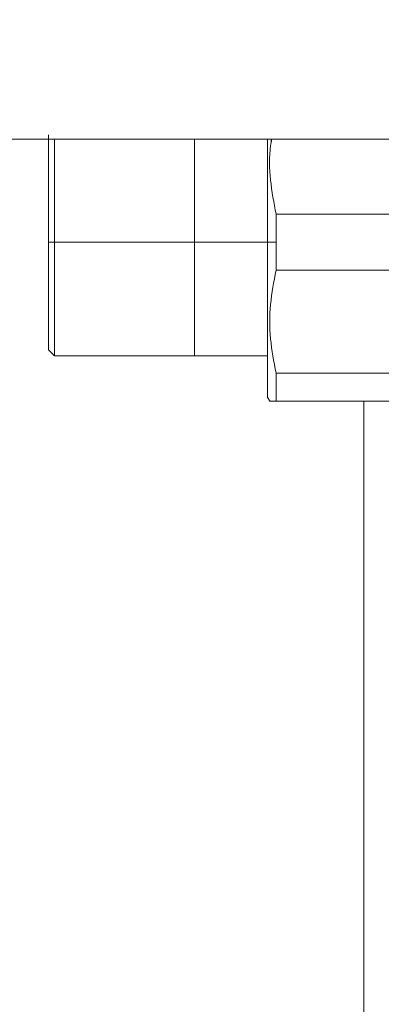
# Model space of a CAD drawing. Units: millimetres. Extents: x 45 to 392, y 135 to 256.
# Drawn here: x 274 to 276, y 188 to 194 of the extents above; entities that cross this region are included whole.
import ezdxf

# ---------------------------------------------------------------- set-up
doc = ezdxf.new("R2010")
doc.units = ezdxf.units.MM
doc.styles.add('SLDTEXTSTYLE0', font='TXT', dxfattribs={"width": 0.75})
doc.dimstyles.new('SLDDIMSTYLE1', dxfattribs={"dimtxt": 3.5, "dimasz": 3.302, "dimexe": 0, "dimexo": 0.0625, "dimgap": 0.875, "dimtad": 1, "dimlfac": 20, "dimrnd": 1e-09, "dimzin": 12, "dimdsep": 46, "dimtxsty": 'SLDTEXTSTYLE0', "dimsah": 1, "dimcen": 0.09, "dimadec": 0, "dimazin": 3, "dimtfac": 1, "dimtofl": 0, "dimtmove": 0, "dimatfit": 3, "dimfxl": 1, "dimfrac": 2, "dimtolj": 1, "dimtzin": 12, "dimarcsym": 0})

# ---------------------------------------------------------------- blocks, each defined once
blk = doc.blocks.new('_D_2')
at = {"color": 7, "linetype": 'Continuous', "lineweight": 0}
blk.add_line((262.5705, 205.8308), (292.5705, 205.8308), dxfattribs=at)
for points in [[(262.5705, 205.8308), (265.8725, 205.3228), (265.8725, 206.3388)], [(292.5705, 205.8308), (289.2685, 206.3388), (289.2685, 205.3228)]]:
    blk.add_solid(points, dxfattribs=at)
at = {"color": 7, "linetype": 'Continuous', "lineweight": 0, "insert": (273.3402, 210.3426, 10.7604), "char_height": 3.5, "attachment_point": 1, "style": 'SLDTEXTSTYLE0'}
blk.add_mtext('600', dxfattribs=at)

msp = doc.modelspace()

# ---------------------------------------------------------------- linework, layer by layer
at = {"color": 7, "linetype": 'Continuous', "lineweight": 15}
for p, q in [((262.57054, 193.22109), (292.57053, 193.22109)), ((276.39503, 192.78418), (275.69605, 192.78418)), ((275.69608, 192.78417), (275.69605, 192.62109)), ((274.40554, 192.62109), (274.37054, 192.62109)), ((275.64553, 192.62109), (274.40554, 192.62109)), ((275.64553, 192.62109), (275.69605, 192.62109)), ((275.69605, 192.62109), (275.69608, 192.45801)), ((276.39503, 192.458), (275.69605, 192.458)), ((275.69605, 192.458), (276.39503, 192.458)), ((274.37033, 191.99536), (274.4058, 191.95989)), ((274.40554, 191.96015), (275.64553, 191.96015)), ((275.68373, 191.93618), (275.68375, 191.93618)), ((276.39503, 191.85918), (275.69605, 191.85918)), ((275.64522, 191.72162), (275.66103, 191.69427)), ((275.69605, 191.69609), (276.39503, 191.69609)), ((276.39503, 191.69609), (275.69605, 191.69609)), ((276.20868, 191.69609), (276.20868, 177.55011))]:
    msp.add_line(p, q, dxfattribs=at)
at = {"color": 7, "linetype": 'Continuous', "lineweight": 15, "flags": 128}
for points in [[(274.37054, 192.62109), (274.37057, 192.69181), (274.37057, 192.74639), (274.37057, 192.7993), (274.37054, 192.86458), (274.37054, 192.91404), (274.37057, 192.96154), (274.37057, 193.01315), (274.37057, 193.03866), (274.37057, 193.05127), (274.37057, 193.05753), (274.37054, 193.06064), (274.37054, 193.06219), (274.37054, 193.06297), (274.37054, 193.06336), (274.37054, 193.06355), (274.37054, 193.06365), (274.37054, 193.0637), (274.37054, 193.06372), (274.37054, 193.06373), (274.37054, 193.06374), (274.37054, 193.06374), (274.37054, 193.06374), (274.37054, 193.06375), (274.37054, 193.06375), (274.37054, 193.06375), (274.37054, 193.07227), (274.37054, 193.10136), (274.37057, 193.14417), (274.37059, 193.18046), (274.37057, 193.20273), (274.37057, 193.21677), (274.37054, 193.22109)], [(274.40554, 192.62109), (274.40557, 192.54642), (274.40557, 192.48879), (274.40557, 192.43292), (274.40554, 192.36399), (274.40554, 192.31176), (274.40557, 192.2616), (274.40557, 192.20711), (274.40557, 192.18017), (274.40557, 192.16686), (274.40557, 192.16025), (274.40557, 192.15696), (274.40554, 192.15532), (274.40554, 192.1545), (274.40554, 192.15409), (274.40554, 192.15389), (274.40554, 192.15379), (274.40554, 192.15374), (274.40554, 192.15371), (274.40554, 192.1537), (274.40554, 192.15369), (274.40554, 192.15369), (274.40554, 192.15369), (274.40554, 192.15369), (274.40554, 192.15368), (274.40554, 192.15368), (274.40554, 192.14469), (274.40554, 192.12148), (274.40557, 192.08811), (274.40557, 192.04845), (274.40559, 192.02538), (274.40557, 192.00693), (274.40557, 191.99211), (274.40554, 191.98005), (274.40554, 191.97406), (274.40557, 191.96489), (274.40557, 191.96109), (274.40559, 191.96011)], [(275.64553, 191.72109), (275.64553, 191.72487), (275.64556, 191.72958), (275.64556, 191.73262), (275.64556, 191.73432), (275.64556, 191.73521), (275.64556, 191.73567), (275.64556, 191.7359), (275.64556, 191.73601), (275.64556, 191.73607), (275.64556, 191.7361), (275.64556, 191.73612), (275.64556, 191.73612), (275.64556, 191.73613), (275.64556, 191.73613), (275.64556, 191.73613), (275.64556, 191.73613), (275.64556, 191.73613), (275.64556, 191.73613), (275.64556, 191.73613), (275.64556, 191.73613), (275.64556, 191.73614), (275.64556, 191.73615), (275.64556, 191.73617), (275.64556, 191.73624), (275.64556, 191.73646), (275.64556, 191.73717), (275.64556, 191.73949), (275.64556, 191.74782), (275.64556, 191.75621), (275.64556, 191.76806), (275.64553, 191.78428), (275.64553, 191.82197), (275.64556, 191.84391), (275.64556, 191.85561), (275.64556, 191.86165), (275.64556, 191.86471), (275.64556, 191.86626), (275.64556, 191.86703), (275.64556, 191.86742), (275.64556, 191.86761), (275.64556, 191.86771), (275.64556, 191.86776), (275.64556, 191.86778), (275.64556, 191.86779), (275.64556, 191.8678), (275.64556, 191.8678), (275.64556, 191.8678), (275.64556, 191.86781), (275.64556, 191.86781), (275.64556, 191.86782), (275.64556, 191.86783), (275.64556, 191.86786), (275.64556, 191.86792), (275.64556, 191.86804), (275.64556, 191.86836), (275.64556, 191.86921), (275.64556, 191.87164), (275.64556, 191.879), (275.64556, 191.90251), (275.64556, 191.91778), (275.64556, 191.93636), (275.64553, 191.95856), (275.64553, 191.98469), (275.64553, 192.05364), (275.64556, 192.09042), (275.64556, 192.10935), (275.64556, 192.11894), (275.64556, 192.12376), (275.64556, 192.12618), (275.64556, 192.1274), (275.64556, 192.128), (275.64556, 192.12831), (275.64556, 192.12846), (275.64556, 192.12853), (275.64556, 192.12857), (275.64556, 192.12859), (275.64556, 192.1286), (275.64556, 192.1286), (275.64556, 192.12861), (275.64556, 192.12861), (275.64556, 192.12861), (275.64556, 192.12863), (275.64556, 192.12865), (275.64556, 192.12869), (275.64556, 192.12878), (275.64556, 192.12898), (275.64556, 192.12946), (275.64556, 192.13074), (275.64556, 192.1344), (275.64556, 192.1453), (275.64556, 192.17922), (275.64556, 192.20061), (275.64556, 192.22608), (275.64556, 192.25575), (275.64553, 192.2898), (275.64553, 192.37239), (275.64556, 192.41462), (275.64556, 192.43592), (275.64556, 192.44661), (275.64556, 192.45196), (275.64556, 192.45464), (275.64556, 192.45598), (275.64556, 192.45666), (275.64556, 192.45699), (275.64556, 192.45716), (275.64556, 192.45724), (275.64556, 192.45728), (275.64556, 192.45731), (275.64556, 192.45732), (275.64556, 192.45732), (275.64556, 192.45732), (275.64556, 192.45732), (275.64556, 192.45732), (275.64556, 192.45733), (275.64556, 192.51202), (275.64553, 192.62109)]]:
    msp.add_lwpolyline(points, dxfattribs=at)
at = {"color": 7, "linetype": 'Continuous', "lineweight": 15}
msp.add_arc((313.61538, 192.17217), 39.24484, 179.990845, 180.063816, dxfattribs=at)
for points, knots in [([(274.37054, 193.24711), (274.37054, 193.24711), (274.37054, 193.24935), (274.37054, 193.2388), (274.37054, 193.20667), (274.37054, 193.14815), (274.37054, 193.06693), (274.37054, 192.96679), (274.37054, 192.8546), (274.37054, 192.73792), (274.37054, 192.65927), (274.37054, 192.62109)], [0, 0, 0, 0, 0.0000258, 0.116539, 0.2400305, 0.3686575, 0.5000129, 0.6313684, 0.7599953, 0.8834869, 1, 1, 1, 1]), ([(274.37054, 192.01811), (274.37054, 192.02181), (274.37054, 192.02922), (274.37054, 192.08757), (274.37054, 192.17923), (274.37054, 192.30492), (274.37054, 192.45689), (274.37054, 192.62109), (274.37054, 192.78528), (274.37054, 192.93726), (274.37054, 193.06295), (274.37054, 193.15461), (274.37054, 193.21296), (274.37054, 193.22037), (274.37054, 193.22407)], [0, 0, 0, 0, 0.080029, 0.1600312, 0.2400623, 0.326699, 0.4133555, 0.5000002, 0.5866441, 0.6733012, 0.7599374, 0.8399689, 0.9199711, 1, 1, 1, 1]), ([(274.40554, 192.62109), (274.40554, 192.67644), (274.40554, 192.78711), (274.40554, 192.94326), (274.40554, 193.0807), (274.40554, 193.17826), (274.40554, 193.21053), (274.40554, 193.22109)], [0, 0, 0, 0, 0.2170009, 0.4339261, 0.6509326, 0.8858485, 1, 1, 1, 1]), ([(274.40559, 193.22109), (274.40559, 193.21567), (274.40559, 193.19809), (274.40559, 193.14137), (274.40556, 193.0476), (274.40557, 192.9264), (274.40557, 192.81763), (274.40556, 192.72968), (274.40558, 192.66666), (274.40555, 192.63333), (274.40554, 192.62109)], [0, 0, 0, 0, 0.0559223, 0.181384, 0.405457, 0.5945926, 0.7486261, 0.867588, 0.9513951, 1, 1, 1, 1]), ([(275.22053, 191.96006), (275.22053, 191.96221), (275.22053, 191.96663), (275.22053, 192.0034), (275.22053, 192.06439), (275.22053, 192.15037), (275.22053, 192.25605), (275.22053, 192.37453), (275.22053, 192.49772), (275.22053, 192.62109), (275.22053, 192.74446), (275.22053, 192.86762), (275.22053, 192.98625), (275.22053, 193.09133), (275.22053, 193.17268), (275.22053, 193.2066), (275.22053, 193.22109)], [0, 0, 0, 0, 0.0673759, 0.1387876, 0.2131682, 0.2891273, 0.3650859, 0.4394669, 0.5108783, 0.5782543, 0.6456302, 0.7170416, 0.7914219, 0.8673811, 0.9433396, 1, 1, 1, 1]), ([(275.64553, 192.62109), (275.64555, 192.67763), (275.64557, 192.79069), (275.64553, 192.90957), (275.64554, 192.9802), (275.64552, 193.00757), (275.64557, 193.03795), (275.64555, 193.07898), (275.64556, 193.1259), (275.64556, 193.17422), (275.64556, 193.20481), (275.64556, 193.2197), (275.64556, 193.22109)], [0, 0, 0, 0, 0.2580901, 0.5161347, 0.5619492, 0.607765, 0.6535823, 0.7168577, 0.8214811, 0.9063712, 0.9912514, 1, 1, 1, 1]), ([(275.64553, 193.22109), (275.64553, 193.18639), (275.64553, 193.12892), (275.64553, 193.03564), (275.64553, 192.92771), (275.64553, 192.78901), (275.64553, 192.67597), (275.64553, 192.62109)], [0, 0, 0, 0, 0.2101694, 0.3480606, 0.4859932, 0.7504701, 1, 1, 1, 1]), ([(275.67016, 193.22109), (275.66803, 193.2086), (275.65461, 193.13018), (275.65902, 192.9824), (275.6837, 192.8504), (275.69608, 192.78417)], [0, 0, 0, 0, 0.0862087, 0.541506, 1, 1, 1, 1]), ([(275.69605, 192.78418), (275.68367, 192.85041), (275.65899, 192.98238), (275.65471, 193.13014), (275.6681, 193.20857), (275.67023, 193.22109)], [0, 0, 0, 0, 0.4585188, 0.9135896, 1, 1, 1, 1]), ([(275.69605, 192.62109), (275.69605, 192.65169), (275.69605, 192.70634), (275.69605, 192.76039), (275.69605, 192.78418)], [0, 0, 0, 0, 0.55997, 1, 1, 1, 1]), ([(274.37054, 192.62109), (274.37054, 192.58291), (274.37054, 192.50426), (274.37054, 192.38758), (274.37054, 192.27538), (274.37054, 192.17529), (274.37054, 192.09386), (274.37054, 192.03611), (274.37054, 192.00128), (274.37054, 191.9971), (274.37054, 191.99507)], [0, 0, 0, 0, 0.1165189, 0.240018, 0.36865, 0.5000131, 0.6313742, 0.7600075, 0.8835056, 1, 1, 1, 1]), ([(274.37059, 191.99511), (274.37059, 191.9969), (274.3706, 192.00038), (274.37055, 192.03506), (274.37057, 192.10523), (274.37056, 192.21739), (274.37057, 192.3319), (274.37056, 192.43496), (274.37058, 192.51824), (274.37054, 192.57793), (274.37054, 192.6095), (274.37054, 192.62109)], [0, 0, 0, 0, 0.110605, 0.21479228, 0.40351846, 0.56678747, 0.70460151, 0.81683618, 0.9035184, 0.96458335, 1, 1, 1, 1]), ([(274.40554, 191.96015), (274.40554, 191.96486), (274.40554, 191.97427), (274.40554, 192.04931), (274.40554, 192.15995), (274.40554, 192.29931), (274.40554, 192.45497), (274.40554, 192.56571), (274.40554, 192.62109)], [0, 0, 0, 0, 0.1732891, 0.3466018, 0.5198748, 0.6799367, 0.8399411, 1, 1, 1, 1]), ([(275.64553, 192.62109), (275.64553, 192.5662), (275.64553, 192.45312), (275.64553, 192.28539), (275.64553, 192.12408), (275.64553, 191.98018), (275.64553, 191.88237), (275.64553, 191.82066), (275.64553, 191.77094), (275.64553, 191.73434), (275.64553, 191.71535), (275.64553, 191.72109), (275.64553, 191.72109)], [0, 0, 0, 0, 0.1164945, 0.2399671, 0.3685729, 0.4999071, 0.6312429, 0.6956182, 0.7600128, 0.8834854, 0.9999798, 1, 1, 1, 1]), ([(275.69605, 192.458), (275.69605, 192.4883), (275.69605, 192.54241), (275.69605, 192.59705), (275.69605, 192.62109)], [0, 0, 0, 0, 0.5599601, 1, 1, 1, 1]), ([(275.69608, 192.45801), (275.6833, 192.39175), (275.65784, 192.25966), (275.6578, 192.05757), (275.68329, 191.92547), (275.69608, 191.85919)], [0, 0, 0, 0, 0.3340099, 0.6658054, 1, 1, 1, 1]), ([(275.69605, 191.85918), (275.68326, 191.92545), (275.65777, 192.05751), (275.65797, 192.25964), (275.68333, 192.39171), (275.69605, 192.458)], [0, 0, 0, 0, 0.3341567, 0.6658003, 1, 1, 1, 1]), ([(275.69608, 191.85919), (275.69608, 191.82614), (275.69608, 191.76004), (275.69606, 191.71741), (275.69605, 191.69609)], [0, 0, 0, 0, 0.50005168, 1, 1, 1, 1]), ([(275.69605, 191.69609), (275.69605, 191.72028), (275.69605, 191.76348), (275.69605, 191.82993), (275.69605, 191.85918)], [0, 0, 0, 0, 0.5598647, 1, 1, 1, 1]), ([(275.64553, 191.80514), (275.64553, 191.80412), (275.64553, 191.79651), (275.64553, 191.78544), (275.64553, 191.77798), (275.64553, 191.77484)], [0, 0, 0, 0, 0.08227765, 0.61334098, 1, 1, 1, 1]), ([(275.69605, 191.69609), (275.68187, 191.69609), (275.66063, 191.69608), (275.66328, 191.69608), (275.66415, 191.69608)], [0, 0, 0, 0, 0.6679633, 1, 1, 1, 1]), ([(275.66423, 191.69609), (275.66335, 191.69609), (275.6607, 191.69609), (275.6819, 191.69609), (275.69605, 191.69609)], [0, 0, 0, 0, 0.3326729, 1, 1, 1, 1])]:
    msp.add_open_spline(points, degree=3, knots=knots, dxfattribs=at)

# ---------------------------------------------------------------- dimensions: what is measured, and where the dimension line sits
at = {"color": 7, "linetype": 'Continuous', "lineweight": 0}
dim = msp.add_linear_dim(base=(292.57054, 205.83082), p1=(262.57054, 193.22109), p2=(292.57054, 193.22109), dimstyle='SLDDIMSTYLE1', dxfattribs=at)
dim.commit()
dim.dimension.update_dxf_attribs({"geometry": '_D_2', "text_midpoint": (278.64126, 205.83082), "dimtype": 160})

doc.saveas('drawing.dxf')
